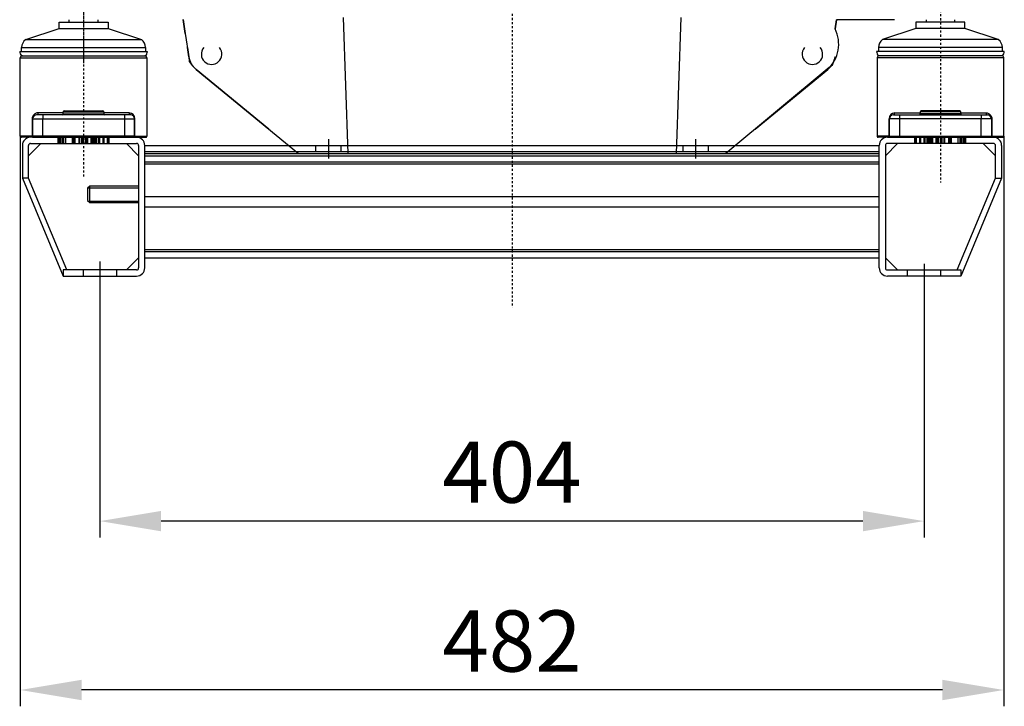
# Model space of a CAD drawing. Extents: x 329 to 682, y 254 to 462.
# Drawn here: x 533 to 582, y 328 to 362 of the extents above; entities that cross this region are included whole.
import ezdxf
from ezdxf.lldxf.tags import DXFTag

# ---------------------------------------------------------------- set-up
doc = ezdxf.new("R2010")
doc.units = 0
doc.header["$LTSCALE"] = 0.2
doc.header["$MEASUREMENT"] = 0
doc.linetypes.add('TRAZO_Y_PUNTO', pattern=[1, 0.5, -0.25, 0, -0.25])
doc.linetypes.add('TRAZOS', pattern=[0.75, 0.5, -0.25])
doc.layers.get('0').update_dxf_attribs({"color": 2, "linetype": 'CONTINUOUS'})
doc.layers.get('DEFPOINTS').update_dxf_attribs({"linetype": 'CONTINUOUS'})
for name, color, linetype in [('3', 2, 'TRAZOS'), ('4', 4, 'TRAZO_Y_PUNTO'), ('7', 5, 'CONTINUOUS'), ('9', 40, 'CONTINUOUS'), ('GRUIX', 40, 'CONTINUOUS')]:
    doc.layers.add(name, color=color, linetype=linetype)
doc.styles.add('ROMAND', font='romand')
doc.styles.add('ROMANS-3MM', font='romans.shx', dxfattribs={"width": 0.6, "height": 3})
tags = doc.linetypes.add('HIDDEN2', pattern=[4.7625, 3.175, -1.5875]).pattern_tags.tags
tags[6:7] = [DXFTag(74, 4), DXFTag(75, 0), DXFTag(340, '0'), DXFTag(46, 0.0), DXFTag(50, 0.0), DXFTag(44, 0.0), DXFTag(45, 0.0)]
tags[4:5] = [DXFTag(74, 4), DXFTag(75, 0), DXFTag(340, '0'), DXFTag(46, 0.0), DXFTag(50, 0.0), DXFTag(44, 0.0), DXFTag(45, 0.0)]
doc.dimstyles.get("Standard").update_dxf_attribs({"dimtxt": 3, "dimasz": 3, "dimexe": 0.8, "dimexo": 0, "dimgap": 0.9, "dimtad": 1, "dimdec": 4, "dimzin": 0, "dimdsep": 46, "dimtxsty": 'ROMAND', "dimcen": 0.09, "dimadec": 0, "dimazin": 0, "dimtfac": 1, "dimtdec": 4, "dimtmove": 0, "dimatfit": 3, "dimfxl": 1, "dimtolj": 1, "dimtzin": 0, "dimarcsym": 0})

# ---------------------------------------------------------------- blocks, each defined once
blk = doc.blocks.new('*D50')
at = {"layer": '7', "color": 0, "lineweight": -2}
for p, q in [((533.29, 356.039), (533.29, 328.101)), ((581.49, 356.039), (581.49, 328.101)), ((578.49, 328.901), (536.29, 328.901))]:
    blk.add_line(p, q, dxfattribs=at)
at = {"layer": '7', "color": 0}
for points in [[(536.29, 329.401), (536.29, 328.401), (533.29, 328.901)], [(578.49, 328.401), (578.49, 329.401), (581.49, 328.901)]]:
    blk.add_solid(points, dxfattribs=at)
at = {"layer": 'DEFPOINTS', "color": 0}
for p in [(533.29, 356.039), (581.49, 356.039), (533.29, 328.901)]:
    blk.add_point(p, dxfattribs=at)
at = {"layer": '7', "color": 0, "insert": (557.39, 331.301), "char_height": 3, "attachment_point": 5, "style": 'ROMANS-3MM'}
blk.add_mtext('\\A1;482', dxfattribs=at)
blk = doc.blocks.new('*D49')
at = {"layer": '7', "color": 0, "lineweight": -2}
for p, q in [((537.19, 348.654), (537.19, 336.378)), ((577.59, 348.8), (577.59, 336.378)), ((574.59, 337.178), (540.19, 337.178))]:
    blk.add_line(p, q, dxfattribs=at)
at = {"layer": '7', "color": 0}
for points in [[(540.19, 337.678), (540.19, 336.678), (537.19, 337.178)], [(574.59, 336.678), (574.59, 337.678), (577.59, 337.178)]]:
    blk.add_solid(points, dxfattribs=at)
at = {"layer": 'DEFPOINTS', "color": 0}
for p in [(537.19, 348.654), (577.59, 348.8), (537.19, 337.178)]:
    blk.add_point(p, dxfattribs=at)
at = {"layer": '7', "color": 0, "insert": (557.39, 339.578), "char_height": 3, "attachment_point": 5, "style": 'ROMANS-3MM'}
blk.add_mtext('\\A1;404', dxfattribs=at)

msp = doc.modelspace()

# ---------------------------------------------------------------- linework, layer by layer
for p, q in [((535.19, 361.628), (537.59, 361.628)), ((541.378, 361.084), (541.276, 361.761)), ((549.112, 361.857), (549.34, 355.189)), ((565.667, 361.857), (565.44, 355.189)), ((573.228, 361.307), (573.296, 361.754)), ((579.59, 361.628), (577.19, 361.628)), ((541.552, 359.937), (541.484, 360.384)), ((545.476, 356.384), (541.906, 359.313)), ((569.303, 356.384), (572.873, 359.313))]:
    msp.add_line(p, q)
at = {"linetype": 'HIDDEN2'}
for p, q in [((533.69, 355.089), (534.29, 355.689)), ((533.79, 355.689), (538.99, 355.689)), ((535.14, 355.689), (535.14, 355.989)), ((535.15, 355.689), (535.15, 355.989)), ((535.155, 355.989), (535.155, 355.689)), ((535.165, 355.689), (535.165, 355.989)), ((535.181, 355.689), (535.181, 355.989)), ((535.231, 355.689), (535.231, 355.989)), ((535.245, 355.689), (535.245, 355.989)), ((535.273, 355.689), (535.273, 355.989)), ((535.279, 355.689), (535.279, 355.989)), ((535.356, 355.989), (535.356, 355.689)), ((535.357, 355.689), (535.357, 355.989)), ((535.364, 355.689), (535.364, 355.989)), ((535.367, 355.689), (535.367, 355.989)), ((535.368, 355.689), (535.368, 355.989)), ((535.417, 355.689), (535.417, 355.989)), ((535.418, 355.689), (535.418, 355.989)), ((535.427, 355.689), (535.427, 355.989)), ((535.43, 355.689), (535.43, 355.989)), ((535.528, 355.689), (535.528, 355.989)), ((535.84, 355.689), (535.84, 355.989)), ((535.906, 355.689), (535.906, 355.989)), ((535.941, 355.689), (535.941, 355.989)), ((535.954, 355.689), (535.954, 355.989)), ((535.982, 355.689), (535.982, 355.989)), ((536.18, 355.689), (536.18, 355.989)), ((536.209, 355.689), (536.209, 355.989)), ((536.307, 355.689), (536.307, 355.989)), ((536.338, 355.689), (536.338, 355.989)), ((536.389, 355.689), (536.389, 355.989)), ((536.478, 355.689), (536.478, 355.989)), ((536.515, 355.689), (536.515, 355.989)), ((536.591, 355.689), (536.591, 355.989)), ((536.593, 355.689), (536.593, 355.989)), ((536.597, 355.689), (536.597, 355.989)), ((536.761, 355.689), (536.761, 355.989)), ((536.818, 355.689), (536.818, 355.989)), ((536.855, 355.689), (536.855, 355.989)), ((536.868, 355.689), (536.868, 355.989)), ((536.87, 355.689), (536.87, 355.989)), ((536.933, 355.689), (536.933, 355.989)), ((536.94, 355.689), (536.94, 355.989)), ((536.949, 355.689), (536.949, 355.989)), ((536.953, 355.689), (536.953, 355.989)), ((536.959, 355.689), (536.959, 355.989)), ((536.963, 355.689), (536.963, 355.989)), ((536.966, 355.689), (536.966, 355.989)), ((536.969, 355.689), (536.969, 355.989)), ((536.993, 355.689), (536.993, 355.989)), ((537.048, 355.689), (537.048, 355.989)), ((537.136, 355.689), (537.136, 355.989)), ((537.16, 355.689), (537.16, 355.989)), ((537.174, 355.689), (537.174, 355.989)), ((537.174, 355.689), (537.174, 355.989)), ((537.18, 355.689), (537.18, 355.989)), ((537.351, 355.689), (537.351, 355.989)), ((537.36, 355.689), (537.36, 355.989)), ((537.362, 355.689), (537.362, 355.989)), ((537.403, 355.689), (537.403, 355.989)), ((537.568, 355.689), (537.568, 355.989)), ((537.599, 355.689), (537.599, 355.989)), ((537.63, 355.689), (537.63, 355.989)), ((537.64, 355.689), (537.64, 355.989)), ((538.49, 355.689), (539.09, 355.089)), ((576.29, 355.689), (575.69, 355.089)), ((580.99, 355.689), (575.79, 355.689)), ((577.14, 355.689), (577.14, 355.989)), ((577.15, 355.689), (577.15, 355.989)), ((577.181, 355.689), (577.181, 355.989)), ((577.212, 355.689), (577.212, 355.989)), ((577.377, 355.689), (577.377, 355.989)), ((577.418, 355.689), (577.418, 355.989)), ((577.42, 355.689), (577.42, 355.989)), ((577.428, 355.689), (577.428, 355.989)), ((577.6, 355.689), (577.6, 355.989)), ((577.606, 355.689), (577.606, 355.989)), ((577.62, 355.689), (577.62, 355.989)), ((577.644, 355.689), (577.644, 355.989)), ((577.732, 355.689), (577.732, 355.989)), ((577.787, 355.689), (577.787, 355.989)), ((577.811, 355.689), (577.811, 355.989)), ((577.814, 355.689), (577.814, 355.989)), ((577.817, 355.689), (577.817, 355.989)), ((577.821, 355.689), (577.821, 355.989)), ((577.827, 355.689), (577.827, 355.989)), ((577.831, 355.689), (577.831, 355.989)), ((577.84, 355.689), (577.84, 355.989)), ((577.847, 355.689), (577.847, 355.989)), ((577.91, 355.689), (577.91, 355.989)), ((577.912, 355.689), (577.912, 355.989)), ((577.925, 355.689), (577.925, 355.989)), ((577.962, 355.689), (577.962, 355.989)), ((578.019, 355.689), (578.019, 355.989)), ((578.183, 355.689), (578.183, 355.989)), ((578.187, 355.689), (578.187, 355.989)), ((578.189, 355.689), (578.189, 355.989)), ((578.265, 355.689), (578.265, 355.989)), ((578.301, 355.689), (578.301, 355.989)), ((578.391, 355.689), (578.391, 355.989)), ((578.442, 355.689), (578.442, 355.989)), ((578.473, 355.689), (578.473, 355.989)), ((578.571, 355.689), (578.571, 355.989)), ((578.6, 355.689), (578.6, 355.989)), ((578.798, 355.689), (578.798, 355.989)), ((578.826, 355.689), (578.826, 355.989)), ((578.839, 355.689), (578.839, 355.989)), ((578.874, 355.689), (578.874, 355.989)), ((578.94, 355.689), (578.94, 355.989)), ((579.252, 355.689), (579.252, 355.989)), ((579.35, 355.689), (579.35, 355.989)), ((579.353, 355.689), (579.353, 355.989)), ((579.362, 355.689), (579.362, 355.989)), ((579.363, 355.689), (579.363, 355.989)), ((579.411, 355.689), (579.411, 355.989)), ((579.413, 355.689), (579.413, 355.989)), ((579.416, 355.689), (579.416, 355.989)), ((579.423, 355.689), (579.423, 355.989)), ((579.423, 355.689), (579.423, 355.989)), ((579.501, 355.689), (579.501, 355.989)), ((579.507, 355.689), (579.507, 355.989)), ((579.534, 355.689), (579.534, 355.989)), ((579.549, 355.689), (579.549, 355.989)), ((579.599, 355.689), (579.599, 355.989)), ((579.615, 355.689), (579.615, 355.989)), ((579.625, 355.689), (579.625, 355.989)), ((579.63, 355.689), (579.63, 355.989)), ((579.64, 355.689), (579.64, 355.989)), ((581.09, 355.089), (580.49, 355.689)), ((533.69, 353.989), (533.69, 355.589)), ((539.09, 355.589), (539.09, 349.589)), ((539.39, 355.289), (575.39, 355.289)), ((547.765, 355.589), (547.765, 355.289)), ((549.015, 355.289), (549.015, 355.589)), ((565.765, 355.589), (565.765, 355.289)), ((567.015, 355.289), (567.015, 355.589)), ((575.69, 355.589), (575.69, 349.589)), ((581.09, 353.989), (581.09, 355.589)), ((539.39, 354.789), (575.39, 354.789)), ((533.69, 353.989), (533.39, 353.989)), ((535.565, 349.489), (533.69, 353.989)), ((579.215, 349.489), (581.09, 353.989)), ((581.09, 353.989), (581.39, 353.989)), ((536.69, 353.589), (536.59, 353.489)), ((536.59, 353.489), (536.59, 352.889)), ((536.613, 353.512), (539.09, 353.512)), ((536.69, 352.789), (536.69, 353.589)), ((539.09, 353.589), (536.69, 353.589)), ((536.59, 352.889), (536.69, 352.789)), ((536.613, 352.866), (539.09, 352.866)), ((536.69, 352.789), (539.09, 352.789)), ((539.39, 353.089), (575.39, 353.089)), ((539.39, 352.589), (575.39, 352.589)), ((539.39, 350.389), (575.39, 350.389)), ((539.09, 350.089), (538.49, 349.489)), ((575.69, 350.089), (576.29, 349.489)), ((538.99, 349.489), (535.39, 349.489)), ((535.39, 349.489), (535.39, 349.189)), ((536.365, 349.489), (536.365, 349.189)), ((538.015, 349.189), (538.015, 349.489)), ((575.79, 349.489), (579.39, 349.489)), ((576.765, 349.489), (576.765, 349.189)), ((578.415, 349.189), (578.415, 349.489)), ((579.39, 349.489), (579.39, 349.189))]:
    msp.add_line(p, q, dxfattribs=at)
at = {"linetype": 'Continuous'}
for p, q in [((538.99, 355.989), (533.79, 355.989)), ((548.39, 355.894), (548.39, 354.958)), ((566.39, 355.894), (566.39, 354.958)), ((575.79, 355.989), (580.99, 355.989)), ((533.39, 355.589), (533.39, 353.989)), ((539.39, 349.589), (539.39, 355.589)), ((539.39, 355.589), (575.39, 355.589)), ((575.39, 349.589), (575.39, 355.589)), ((581.39, 355.589), (581.39, 353.989)), ((539.39, 355.189), (575.39, 355.189)), ((539.39, 355.089), (575.39, 355.089)), ((539.39, 354.689), (575.39, 354.689)), ((533.39, 353.989), (535.39, 349.189)), ((581.39, 353.989), (579.39, 349.189)), ((539.39, 350.489), (575.39, 350.489)), ((537.19, 349.909), (537.19, 348.654)), ((539.39, 350.089), (575.39, 350.089)), ((577.59, 349.792), (577.59, 348.8)), ((535.39, 349.189), (538.99, 349.189)), ((579.39, 349.189), (575.79, 349.189))]:
    msp.add_line(p, q, dxfattribs=at)
for centre, radius, start, end in [((542.665, 360.064), 0.503, 140.4439, 39.5561), ((572.115, 360.064), 0.503, 140.4439, 39.5561), ((542.541, 360.087), 1, 188.6178, 230.6307), ((572.239, 360.087), 1, 309.3693, 351.3822)]:
    msp.add_arc(centre, radius, start, end)
for centre, start, end in [((533.79, 355.589), 90, 180), ((538.99, 355.589), 0, 90), ((575.79, 355.589), 90, 180), ((580.99, 355.589), 0, 90), ((538.99, 349.589), 270, 0), ((575.79, 349.589), 180, 270)]:
    msp.add_arc(centre, 0.4, start, end, dxfattribs=at)
at = {"linetype": 'HIDDEN2'}
for centre, start, end in [((533.79, 355.589), 90, 180), ((538.99, 355.589), 0, 90), ((575.79, 355.589), 90, 180), ((580.99, 355.589), 0, 90), ((538.99, 349.589), 270, 0), ((575.79, 349.589), 180, 270)]:
    msp.add_arc(centre, 0.1, start, end, dxfattribs=at)
at = {"layer": '3', "linetype": 'Continuous'}
for p, q in [((535.19, 361.628), (537.59, 361.628)), ((535.19, 361.328), (535.19, 361.628)), ((535.69, 361.628), (535.69, 361.754)), ((537.09, 361.754), (537.09, 361.628)), ((537.59, 361.628), (537.59, 361.328)), ((579.59, 361.628), (577.19, 361.628)), ((577.19, 361.628), (577.19, 361.328)), ((577.69, 361.754), (577.69, 361.628)), ((579.09, 361.628), (579.09, 361.754)), ((579.59, 361.328), (579.59, 361.628)), ((533.555, 360.779), (535.19, 361.328)), ((535.19, 361.328), (537.59, 361.328)), ((537.59, 361.328), (539.225, 360.779)), ((577.19, 361.328), (575.555, 360.779)), ((579.59, 361.328), (577.19, 361.328)), ((581.225, 360.779), (579.59, 361.328)), ((533.555, 360.779), (539.225, 360.779)), ((581.225, 360.779), (575.555, 360.779)), ((533.259, 360.199), (539.52, 360.199)), ((533.353, 360.391), (539.426, 360.391)), ((533.353, 360.199), (533.353, 360.391)), ((539.426, 360.391), (539.426, 360.199)), ((581.52, 360.199), (575.259, 360.199)), ((581.426, 360.391), (575.353, 360.391)), ((575.353, 360.391), (575.353, 360.199)), ((581.426, 360.199), (581.426, 360.391)), ((533.29, 356.039), (533.29, 359.889)), ((533.29, 359.889), (539.49, 359.889)), ((533.344, 359.989), (539.435, 359.989)), ((539.49, 359.889), (539.49, 356.039)), ((575.29, 359.889), (575.29, 356.039)), ((581.49, 359.889), (575.29, 359.889)), ((581.435, 359.989), (575.344, 359.989)), ((581.49, 356.039), (581.49, 359.889)), ((535.39, 357.189), (534.162, 357.189)), ((535.39, 357.239), (537.39, 357.239)), ((535.39, 357.139), (535.39, 357.239)), ((535.39, 357.139), (537.39, 357.139)), ((535.44, 357.289), (537.34, 357.289)), ((537.39, 357.239), (537.39, 357.139)), ((538.618, 357.189), (537.39, 357.189)), ((576.162, 357.189), (577.39, 357.189)), ((577.39, 357.239), (577.39, 357.139)), ((579.39, 357.239), (577.39, 357.239)), ((579.39, 357.139), (577.39, 357.139)), ((579.34, 357.289), (577.44, 357.289)), ((579.39, 357.139), (579.39, 357.239)), ((579.39, 357.189), (580.618, 357.189)), ((533.871, 356.889), (533.871, 356.039)), ((533.89, 356.889), (533.871, 356.889)), ((533.89, 356.889), (533.89, 356.039)), ((533.89, 356.889), (534.39, 356.889)), ((534.39, 357.089), (534.09, 357.089)), ((536.39, 357.089), (534.39, 357.089)), ((534.39, 357.089), (534.39, 356.889)), ((534.39, 356.889), (538.39, 356.889)), ((534.39, 356.039), (534.39, 356.889)), ((538.39, 357.089), (536.39, 357.089)), ((538.39, 357.089), (538.39, 356.889)), ((538.69, 357.089), (538.39, 357.089)), ((538.39, 356.889), (538.89, 356.889)), ((538.39, 356.889), (538.39, 356.039)), ((538.89, 356.039), (538.89, 356.889)), ((538.89, 356.889), (538.909, 356.889)), ((538.909, 356.039), (538.909, 356.889)), ((575.89, 356.889), (575.871, 356.889)), ((575.871, 356.039), (575.871, 356.889)), ((575.89, 356.039), (575.89, 356.889)), ((576.39, 356.889), (575.89, 356.889)), ((576.09, 357.089), (576.39, 357.089)), ((576.39, 357.089), (578.39, 357.089)), ((576.39, 357.089), (576.39, 356.889)), ((580.39, 356.889), (576.39, 356.889)), ((576.39, 356.889), (576.39, 356.039)), ((578.39, 357.089), (580.39, 357.089)), ((580.39, 357.089), (580.69, 357.089)), ((580.39, 357.089), (580.39, 356.889)), ((580.89, 356.889), (580.39, 356.889)), ((580.39, 356.039), (580.39, 356.889)), ((580.89, 356.889), (580.909, 356.889)), ((580.89, 356.889), (580.89, 356.039)), ((580.909, 356.889), (580.909, 356.039)), ((533.871, 356.039), (533.29, 356.039)), ((533.89, 355.989), (533.34, 355.989)), ((533.89, 356.039), (533.871, 356.039)), ((534.39, 356.039), (533.89, 356.039)), ((533.89, 355.989), (538.89, 355.989)), ((538.89, 355.989), (533.89, 355.989)), ((538.39, 356.039), (534.39, 356.039)), ((534.39, 356.039), (534.39, 355.989)), ((538.89, 356.039), (538.39, 356.039)), ((538.39, 355.989), (538.39, 356.039)), ((538.909, 356.039), (538.89, 356.039)), ((538.89, 355.989), (539.44, 355.989)), ((538.909, 356.039), (539.49, 356.039)), ((575.871, 356.039), (575.29, 356.039)), ((575.89, 355.989), (575.34, 355.989)), ((575.871, 356.039), (575.89, 356.039)), ((575.89, 356.039), (576.39, 356.039)), ((580.89, 355.989), (575.89, 355.989)), ((576.39, 356.039), (580.39, 356.039)), ((576.39, 355.989), (576.39, 356.039)), ((580.39, 356.039), (580.89, 356.039)), ((580.39, 356.039), (580.39, 355.989)), ((580.89, 356.039), (580.909, 356.039)), ((580.89, 355.989), (581.44, 355.989)), ((580.909, 356.039), (581.49, 356.039))]:
    msp.add_line(p, q, dxfattribs=at)
for points in [[(534.162, 357.189), (534.13, 357.187), (534.101, 357.183), (534.071, 357.174), (534.033, 357.158), (533.997, 357.136), (533.971, 357.115), (533.946, 357.09), (533.924, 357.061), (533.902, 357.025), (533.885, 356.982), (533.878, 356.953), (533.873, 356.921), (533.871, 356.889)], [(580.618, 357.189), (580.649, 357.187), (580.679, 357.183), (580.709, 357.174), (580.747, 357.158), (580.783, 357.136), (580.809, 357.115), (580.834, 357.09), (580.856, 357.061), (580.877, 357.025), (580.894, 356.982), (580.902, 356.953), (580.907, 356.921), (580.909, 356.889)]]:
    msp.add_lwpolyline(points, dxfattribs=at)
for centre, radius, start, end in [((533.826, 360.391), 0.473, 125, 180), ((538.954, 360.391), 0.473, 0, 55), ((575.826, 360.391), 0.473, 125, 180), ((580.954, 360.391), 0.473, 0, 55), ((533.562, 360.199), 0.302, 180, 224.0629), ((539.218, 360.199), 0.302, 315.9371, 0), ((575.562, 360.199), 0.302, 180, 224.0629), ((581.218, 360.199), 0.302, 315.9371, 0), ((533.39, 359.889), 0.1, 90, 180), ((539.39, 359.889), 0.1, 0, 90), ((575.39, 359.889), 0.1, 90, 180), ((581.39, 359.889), 0.1, 0, 90), ((535.34, 357.139), 0.05, 270, 0), ((535.44, 357.239), 0.05, 90, 180), ((537.34, 357.239), 0.05, 0, 90), ((537.44, 357.139), 0.05, 180, 270), ((538.613, 356.894), 0.295, 359.1005, 89.0807), ((576.167, 356.894), 0.295, 90.9193, 180.8995), ((577.34, 357.139), 0.05, 270, 0), ((577.44, 357.239), 0.05, 90, 180), ((579.34, 357.239), 0.05, 0, 90), ((579.44, 357.139), 0.05, 180, 270), ((534.09, 356.889), 0.2, 90, 180), ((538.69, 356.889), 0.2, 0, 90), ((576.09, 356.889), 0.2, 90, 180), ((580.69, 356.889), 0.2, 0, 90), ((533.34, 356.039), 0.05, 180, 270), ((533.94, 356.039), 0.05, 180, 270), ((538.84, 356.039), 0.05, 270, 0), ((539.44, 356.039), 0.05, 270, 0), ((575.34, 356.039), 0.05, 180, 270), ((575.94, 356.039), 0.05, 180, 270), ((580.84, 356.039), 0.05, 270, 0), ((581.44, 356.039), 0.05, 270, 0)]:
    msp.add_arc(centre, radius, start, end, dxfattribs=at)
at = {"layer": '3', "linetype": 'Continuous', "extrusion": (0, 0, -1)}
for centre, major_axis, ratio, start_param, end_param in [((534.09, 357.189), (0, 0.1), 0.71875, 1.570796, 3.141593), ((538.69, 357.189), (0, -0.1), 0.71875, 0, 1.570796), ((533.912, 356.039), (0, 0.05), 0.8125, 3.141593, 4.712389), ((538.868, 356.039), (0, -0.05), 0.8125, 4.712389, 6.283185)]:
    msp.add_ellipse(centre, major_axis=major_axis, ratio=ratio, start_param=start_param, end_param=end_param, dxfattribs=at)
at = {"layer": '3', "linetype": 'Continuous'}
for centre, major_axis, ratio, start_param, end_param in [((576.09, 357.189), (0, -0.1), 0.71875, 0, 1.570796), ((580.69, 357.189), (0, 0.1), 0.71875, 1.570796, 3.141593), ((575.912, 356.039), (0, -0.05), 0.8125, 4.712389, 6.283185), ((580.868, 356.039), (0, 0.05), 0.8125, 3.141593, 4.712389)]:
    msp.add_ellipse(centre, major_axis=major_axis, ratio=ratio, start_param=start_param, end_param=end_param, dxfattribs=at)
at = {"layer": '4'}
for p, q in [((557.39, 401.039), (557.39, 347.629)), ((578.39, 364.621), (578.39, 353.78)), ((536.39, 364.363), (536.39, 353.971)), ((536.39, 364.091), (536.39, 359.625))]:
    msp.add_line(p, q, dxfattribs=at)
at = {"layer": '9'}
for p, q in [((573.296, 361.754), (573.228, 361.307)), ((576.14, 361.754), (573.296, 361.754)), ((541.378, 361.084), (541.552, 359.937)), ((541.552, 359.937), (541.56, 359.707)), ((541.56, 359.707), (541.658, 359.57)), ((541.658, 359.57), (541.906, 359.313)), ((573.132, 359.66), (573.083, 359.514)), ((573.228, 359.937), (573.132, 359.66)), ((541.906, 359.313), (546.933, 355.189)), ((572.936, 359.416), (567.871, 355.189)), ((573.083, 359.514), (572.936, 359.416))]:
    msp.add_line(p, q, dxfattribs=at)
at = {"layer": 'GRUIX'}
for p, q in [((541.276, 361.761), (541.378, 361.084)), ((573.228, 361.307), (573.296, 361.754)), ((541.484, 360.384), (541.552, 359.937)), ((541.906, 359.313), (545.476, 356.384)), ((569.303, 356.384), (572.873, 359.313))]:
    msp.add_line(p, q, dxfattribs=at)
for centre, radius, start, end in [((571.686, 360.553), 1.716, 313.7754, 26.0611), ((542.541, 360.087), 1, 188.6178, 230.6307)]:
    msp.add_arc(centre, radius, start, end, dxfattribs=at)

# ---------------------------------------------------------------- dimensions: what is measured, and where the dimension line sits
at = {"layer": '7'}
for base, p1, p2, picture, middle in [((533.29, 328.901), (581.49, 356.039), (533.29, 356.039), '*D50', (557.39, 331.301)), ((537.19, 337.178), (577.59, 348.8), (537.19, 348.654), '*D49', (557.39, 339.578))]:
    dim = msp.add_linear_dim(base=base, p1=p1, p2=p2, dimstyle='Standard', override={"dimdec": 0, "dimlfac": 10, "dimtxsty": 'ROMANS-3MM'}, dxfattribs=at)
    dim.commit()
    dim.dimension.update_dxf_attribs({"geometry": picture, "text_midpoint": middle})

doc.saveas('drawing.dxf')
